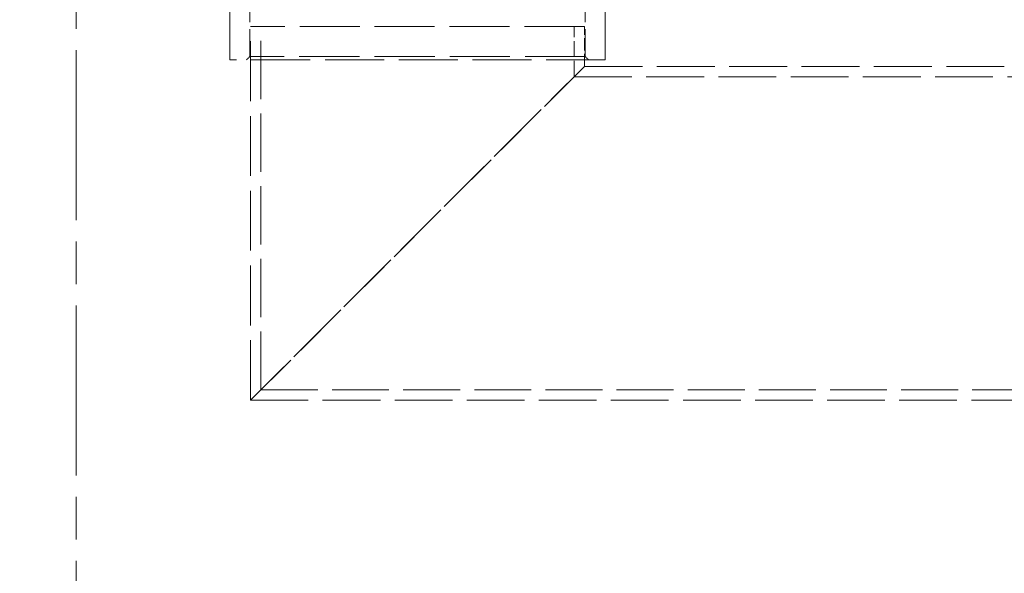
# Model space of a CAD drawing. Units: millimetres. Extents: x 0 to 10692, y 0 to 7560.
# Drawn here: x 6089 to 6679, y 5535 to 5867 of the extents above; entities that cross this region are included whole.
import ezdxf

# ---------------------------------------------------------------- set-up
doc = ezdxf.new("R2010")
doc.units = ezdxf.units.MM
doc.header["$LTSCALE"] = 18
for name, pattern in [('CHAIN', [0.3543, 0.2362, -0.0295, 0.0591, -0.0295]), ('DASH_DOT', [0.182, 0.1181, -0.0295, 0.0049, -0.0295]), ('DASHED_SPACE', [0.2067, 0.1654, -0.0413])]:
    doc.linetypes.add(name, pattern=pattern)
doc.layers.add('Centerline (ISO)', color=1, linetype='DASH_DOT', lineweight=9, true_color=0xff0000)
doc.layers.add('Hidden (ISO)', color=7, linetype='DASHED_SPACE', lineweight=9, true_color=0x0080c0)
doc.layers.add('Dimension (ISO)', color=3, linetype='Continuous', lineweight=9)
doc.styles.add('Note Text (ISO)', font='tahoma.ttf')
doc.dimstyles.new('Default (ISO)', dxfattribs={"dimscale": 18, "dimtxt": 3.5, "dimasz": 3.5, "dimexe": 1.5, "dimexo": 0, "dimgap": 1, "dimtad": 1, "dimrnd": 1e-08, "dimtxsty": 'Note Text (ISO)', "dimcen": 0.09, "dimdle": 10, "dimclrd": 256, "dimclre": 256, "dimclrt": 256, "dimazin": 2, "dimtfac": 1.001486, "dimtmove": 0, "dimatfit": 3, "dimfxl": 1, "dimtolj": 1, "dimlwd": -1, "dimlwe": -1, "dimarcsym": 0})

# ---------------------------------------------------------------- blocks, each defined once
blk = doc.blocks.new('*D33')
at = {"layer": 'Defpoints', "color": 0, "transparency": 16777216}
for p in [(6223.15, 7039.92), (5939.3, 4499.92), (6123.15, 4499.92)]:
    blk.add_point(p, dxfattribs=at)
at = {"layer": 'Dimension (ISO)', "transparency": 16777216}
blk.add_line((5939.3, 6976.92), (5939.3, 4562.92), dxfattribs=at)
for points in [[(5928.8, 6976.92), (5949.8, 6976.92), (5939.3, 7039.92)], [(5928.8, 4562.92), (5949.8, 4562.92), (5939.3, 4499.92)]]:
    blk.add_solid(points, dxfattribs=at)
at = {"layer": 'Dimension (ISO)', "transparency": 16777216, "insert": (5855.68, 5679.38), "char_height": 63, "attachment_point": 1, "rotation": 90, "style": 'Note Text (ISO)'}
blk.add_mtext('\\A1;2540', dxfattribs=at)

msp = doc.modelspace()

# ---------------------------------------------------------------- linework, layer by layer
at = {"layer": 'Centerline (ISO)', "linetype": 'CHAIN', "ltscale": 23.990969}
msp.add_line((6123.1468, 7072.8848), (6123.1468, 4474.673), dxfattribs=at)
at = {"layer": 'Hidden (ISO)', "ltscale": 10.07902}
for p, q in [((6215.1828, 5843.123), (6215.1828, 5918.123)), ((6440.1828, 5843.123), (6440.1828, 5918.123))]:
    msp.add_line(p, q, dxfattribs=at)
at = {"layer": 'Hidden (ISO)', "ltscale": 5.502357}
for p, q in [((6227.1828, 5845.123), (6227.1828, 5897.123)), ((6428.1828, 5845.123), (6428.1828, 5897.123))]:
    msp.add_line(p, q, dxfattribs=at)
at = {"layer": 'Hidden (ISO)', "ltscale": 12.062542}
msp.add_line((6427.6828, 5863.123), (6227.6828, 5863.123), dxfattribs=at)
at = {"layer": 'Hidden (ISO)', "ltscale": 12.041069}
msp.add_line((6227.6828, 5639.123), (6227.6828, 5863.123), dxfattribs=at)
at = {"layer": 'Hidden (ISO)', "ltscale": 11.707789}
msp.add_line((6233.8828, 5645.323), (6233.8828, 5863.123), dxfattribs=at)
at = {"layer": 'Hidden (ISO)', "ltscale": 3.195558}
msp.add_line((6421.4828, 5832.923), (6421.4828, 5863.123), dxfattribs=at)
at = {"layer": 'Hidden (ISO)', "ltscale": 2.539495}
msp.add_line((6427.6828, 5839.123), (6427.6828, 5863.123), dxfattribs=at)
at = {"layer": 'Hidden (ISO)', "ltscale": 11.874065}
msp.add_line((6440.1828, 5843.123), (6215.1828, 5843.123), dxfattribs=at)
at = {"layer": 'Hidden (ISO)', "ltscale": 0.299194}
for p, q in [((6227.1828, 5845.123), (6225.1828, 5843.123)), ((6428.1828, 5845.123), (6430.1828, 5843.123))]:
    msp.add_line(p, q, dxfattribs=at)
at = {"layer": 'Hidden (ISO)', "ltscale": 12.122855}
msp.add_line((6428.1828, 5845.123), (6227.1828, 5845.123), dxfattribs=at)
at = {"layer": 'Hidden (ISO)', "ltscale": 11.408547}
for p, q in [((6427.6828, 5839.123), (6227.6828, 5639.123)), ((6227.6828, 5639.123), (6427.6828, 5839.123))]:
    msp.add_line(p, q, dxfattribs=at)
at = {"layer": 'Hidden (ISO)', "ltscale": 11.656286}
msp.add_line((6427.6828, 5839.123), (6731.2614, 5839.123), dxfattribs=at)
at = {"layer": 'Hidden (ISO)', "ltscale": 11.62757}
msp.add_line((6421.4828, 5832.923), (6983.8828, 5832.923), dxfattribs=at)
at = {"layer": 'Hidden (ISO)', "ltscale": 11.454653}
msp.add_line((6233.8828, 5645.323), (7171.4828, 5645.323), dxfattribs=at)
at = {"layer": 'Hidden (ISO)', "ltscale": 11.606144}
msp.add_line((6227.6828, 5639.123), (7177.6828, 5639.123), dxfattribs=at)

# ---------------------------------------------------------------- dimensions: what is measured, and where the dimension line sits
at = {"layer": 'Dimension (ISO)'}
dim = msp.add_linear_dim(base=(5939.3047, 4499.923), p1=(6223.1468, 7039.923), p2=(6123.1468, 4499.923), angle=90, dimstyle='Default (ISO)', override={"dimgap": 1, "dimdec": 2, "dimse1": 1, "dimse2": 1, "dimtol": 0, "dimlim": 0, "dimtp": 0, "dimtm": 0, "dimtdec": 2, "dimtofl": 0, "dimatfit": 1}, dxfattribs=at)
dim.commit()
dim.dimension.update_dxf_attribs({"geometry": '*D33', "text_midpoint": (5939.3047, 5769.923), "dimtype": 160})

doc.saveas('drawing.dxf')
